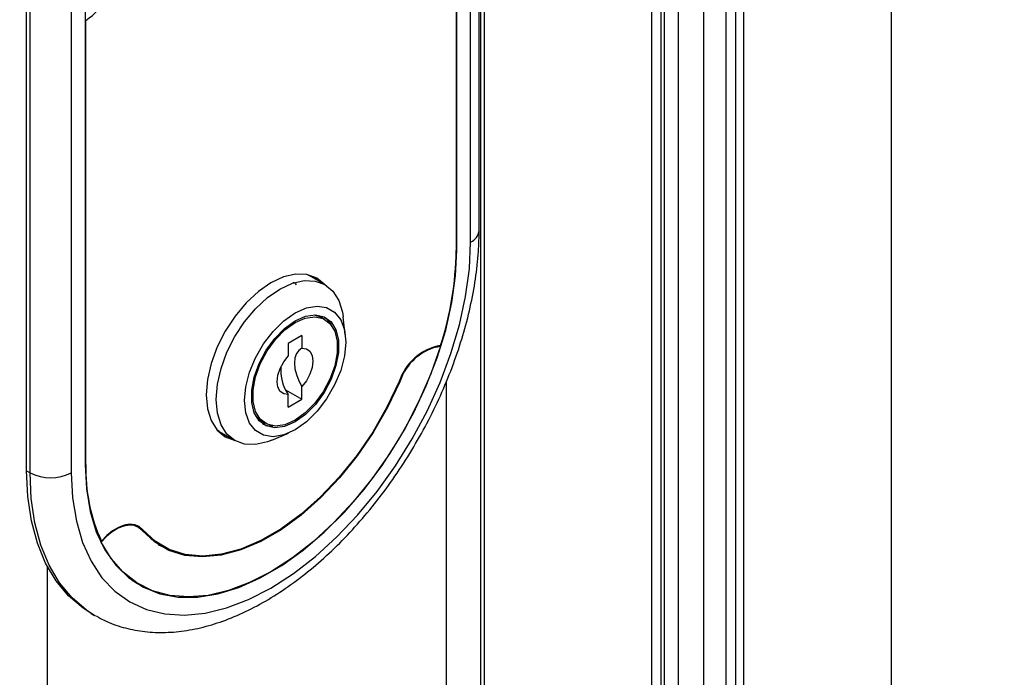
# Paper-space layout 'Verschachtung Trio plus' of a CAD drawing. Units: millimetres. Extents: x -20 to 277, y -7 to 201.
# Drawn here: x 233 to 234, y 110 to 111 of the extents above; entities that cross this region are included whole.
import ezdxf

# ---------------------------------------------------------------- set-up
doc = ezdxf.new("R2010")
doc.units = ezdxf.units.MM
doc.dimstyles.new('ISO-25', dxfattribs={"dimtxt": 2.5, "dimasz": 2.5, "dimexe": 1.25, "dimexo": 0.625, "dimtad": 1, "dimtxsty": 'Standard', "dimcen": 2.5, "dimadec": 0, "dimazin": 0, "dimtfac": 1, "dimtmove": 0, "dimatfit": 3, "dimfxl": 0, "dimarcsym": 0})

psp = doc.layouts.new('Verschachtung Trio plus')

# ---------------------------------------------------------------- linework, layer by layer
at = {"color": 7, "linetype": 'Continuous', "lineweight": 25}
for p, q in [((234.29261, 85.748), (234.29261, 119.13286)), ((234.29261, 89.27009), (234.29261, 119.07149)), ((234.00169, 89.43803), (234.00169, 118.90349)), ((233.87017, 117.07028), (233.87017, 105.63942)), ((233.91773, 105.61764), (233.91773, 117.04873)), ((234.03288, 105.56559), (234.03288, 116.99655)), ((233.57015, 109.32667), (233.57015, 114.87381)), ((233.57015, 109.32667), (233.57015, 114.87376)), ((233.57621, 106.56954), (233.57621, 114.87726)), ((233.56703, 110.68146), (233.56703, 113.07509)), ((233.52773, 110.64647), (233.52773, 112.68333)), ((232.87315, 112.66222), (232.87315, 110.26859)), ((232.77011, 110.25809), (232.77011, 112.65173)), ((232.77617, 110.2546), (232.77617, 112.64823)), ((232.8489, 112.64823), (232.8489, 110.2546)), ((233.52651, 111.42757), (233.52651, 110.64577)), ((232.87315, 111.05178), (232.87436, 111.05109)), ((232.87436, 110.26929), (232.87436, 111.05109)), ((233.26514, 110.60319), (233.26759, 110.60186)), ((233.29547, 110.58576), (233.26759, 110.60186)), ((233.28193, 110.59358), (233.27471, 110.60019)), ((233.33122, 110.49723), (233.3274, 110.52922)), ((233.29557, 110.52434), (233.28951, 110.52784)), ((233.25498, 110.49603), (233.23074, 110.48203)), ((233.25498, 110.49603), (233.25498, 110.47363)), ((233.23074, 110.48203), (233.23074, 110.45964)), ((233.49648, 110.47879), (233.49915, 110.47725)), ((233.50954, 109.49291), (233.50954, 110.41649)), ((233.22603, 110.40076), (233.25498, 110.38405)), ((233.23074, 110.37005), (233.23074, 110.39245)), ((233.25498, 110.38405), (233.25498, 110.40644)), ((233.23074, 110.37005), (233.25498, 110.38405)), ((233.18409, 110.34523), (233.19015, 110.34173)), ((233.10904, 110.3272), (233.13692, 110.3111)), ((233.11404, 110.32187), (233.12337, 110.31892)), ((233.20184, 110.31173), (233.23146, 110.32442)), ((232.77011, 110.25809), (232.77617, 110.2546)), ((232.96669, 110.15872), (232.95847, 110.16346)), ((232.96255, 110.16126), (232.96102, 110.1629)), ((232.96255, 110.16126), (232.97467, 110.15426)), ((232.90177, 110.134), (232.89944, 110.13534)), ((232.90054, 110.13304), (232.90172, 110.13236)), ((232.99676, 110.13271), (232.98939, 110.1373)), ((232.99676, 110.13271), (233.00888, 110.12571)), ((232.80648, 110.08973), (232.80648, 109.06866)), ((232.95733, 110.06441), (232.95473, 110.06595)), ((232.95733, 110.06441), (232.96946, 110.05742)), ((232.88375, 110.00693), (232.88981, 110.00343)), ((232.89215, 110.00211), (232.88981, 110.00343))]:
    psp.add_line(p, q, dxfattribs=at)
at = {"color": 8, "linetype": 'Continuous', "lineweight": 25}
for p, q in [((233.88653, 117.06287), (233.88653, 105.63192)), ((233.89263, 117.06011), (233.89263, 105.62913)), ((233.96187, 117.02873), (233.96187, 105.59742)), ((234.0185, 117.00307), (234.0185, 105.57201)), ((233.55197, 110.66047), (233.55197, 112.7455)), ((233.52651, 110.64717), (233.52773, 110.64647)), ((233.42634, 110.41524), (233.42722, 110.41474)), ((232.87315, 110.26999), (232.87436, 110.26929))]:
    psp.add_line(p, q, dxfattribs=at)
at = {"color": 7, "linetype": 'Continuous', "lineweight": 25, "flags": 128}
for points in [[(232.8489, 110.2546), (232.85111, 110.21042), (232.85772, 110.16935), (232.86863, 110.13191), (232.88372, 110.09856), (232.90278, 110.06973), (232.9256, 110.04577), (232.95186, 110.02699), (232.98126, 110.01363), (233.01341, 110.00585), (233.04791, 110.00374), (233.08433, 110.00735), (233.12221, 110.01661), (233.16108, 110.03142), (233.20044, 110.05159), (233.2398, 110.07687), (233.27866, 110.10693), (233.31654, 110.1414), (233.35296, 110.17984), (233.38746, 110.22178), (233.41961, 110.26668), (233.44901, 110.31399), (233.47528, 110.36309), (233.49809, 110.41339), (233.51716, 110.46424), (233.53224, 110.51501), (233.54316, 110.56505), (233.54976, 110.61374), (233.55197, 110.66047)], [(232.87315, 110.26859), (232.87536, 110.22599), (232.88197, 110.18652), (232.89288, 110.15072), (232.90796, 110.11907), (232.92699, 110.09199), (232.94972, 110.06986), (232.97584, 110.05297), (233.00499, 110.04155), (233.03679, 110.03575), (233.0708, 110.03566), (233.10657, 110.04128), (233.1436, 110.05252), (233.18141, 110.06924), (233.21947, 110.09121), (233.25727, 110.11814), (233.2943, 110.14966), (233.33007, 110.18533), (233.36408, 110.22469), (233.39588, 110.2672), (233.42504, 110.31228), (233.45115, 110.35933), (233.47388, 110.40771), (233.49291, 110.45675), (233.50799, 110.50581), (233.5189, 110.55422), (233.52551, 110.60132), (233.52773, 110.64647)], [(233.29405, 110.58658), (233.28101, 110.59708), (233.26374, 110.60348), (233.24404, 110.60427), (233.22267, 110.59942), (233.20044, 110.58911), (233.17821, 110.57375), (233.15683, 110.55392), (233.13713, 110.53039), (233.11986, 110.50406), (233.10569, 110.47594), (233.09516, 110.44711), (233.08868, 110.41869), (233.08649, 110.39175), (233.08868, 110.36735), (233.09516, 110.34641), (233.10569, 110.32974), (233.11986, 110.31798), (233.13549, 110.31192)], [(233.21619, 110.57791), (233.23807, 110.58805), (233.2591, 110.59283), (233.27849, 110.59205), (233.29548, 110.58576), (233.30942, 110.57419), (233.31979, 110.55779), (233.32617, 110.53718), (233.3274, 110.52922)], [(233.20184, 110.31173), (233.19432, 110.30881), (233.17329, 110.30404), (233.1539, 110.30481), (233.13691, 110.31111), (233.12296, 110.32268), (233.1126, 110.33908), (233.10622, 110.35969), (233.10407, 110.3837), (233.10622, 110.41021), (233.1126, 110.43818), (233.12296, 110.46655), (233.13691, 110.49422), (233.1539, 110.52013), (233.17329, 110.54329), (233.19432, 110.5628), (233.21619, 110.57791)], [(233.24286, 110.53592), (233.26269, 110.54479), (233.28152, 110.54805), (233.29841, 110.54555), (233.31252, 110.5374), (233.32314, 110.52402), (233.32972, 110.50608), (233.33196, 110.48447), (233.32972, 110.46029), (233.32314, 110.43474), (233.31252, 110.4091), (233.29841, 110.38467), (233.28152, 110.36266), (233.26269, 110.34418), (233.24286, 110.33015), (233.22304, 110.32129), (233.20421, 110.31803), (233.18731, 110.32053), (233.17321, 110.32868), (233.16259, 110.34206), (233.156, 110.36), (233.15377, 110.3816), (233.156, 110.40579), (233.16259, 110.43134), (233.17321, 110.45697), (233.18731, 110.48141), (233.20421, 110.50342), (233.22304, 110.5219), (233.24286, 110.53592)], [(233.24286, 110.52192), (233.26128, 110.52998), (233.27863, 110.53239), (233.29391, 110.52904), (233.30621, 110.5201), (233.31483, 110.50611), (233.31928, 110.48786), (233.31928, 110.46644), (233.31483, 110.44307), (233.30621, 110.41912), (233.29391, 110.39597), (233.27863, 110.37498), (233.26128, 110.35737), (233.24286, 110.34415), (233.22444, 110.3361), (233.20709, 110.33368), (233.19182, 110.33704), (233.17951, 110.34598), (233.17089, 110.35997), (233.16645, 110.37821), (233.16645, 110.39964), (233.17089, 110.42301), (233.17951, 110.44696), (233.19182, 110.4701), (233.20709, 110.49109), (233.22444, 110.50871), (233.24286, 110.52192)], [(233.24286, 110.51913), (233.2607, 110.52692), (233.27751, 110.52926), (233.2923, 110.52601), (233.30422, 110.51736), (233.31257, 110.50381), (233.31687, 110.48614), (233.31687, 110.46538), (233.31257, 110.44275), (233.30422, 110.41955), (233.2923, 110.39714), (233.27751, 110.37681), (233.2607, 110.35975), (233.24286, 110.34695), (233.22502, 110.33915), (233.20822, 110.33681), (233.19343, 110.34006), (233.18151, 110.34872), (233.17316, 110.36227), (233.16886, 110.37994), (233.16886, 110.40069), (233.17316, 110.42333), (233.18151, 110.44652), (233.19343, 110.46894), (233.20822, 110.48926), (233.22502, 110.50632), (233.24286, 110.51913)], [(233.27598, 110.5324), (233.28624, 110.52951), (233.28951, 110.52784)], [(233.29417, 110.52892), (233.30015, 110.5236), (233.30628, 110.5149)], [(233.49915, 110.47725), (233.48193, 110.42861), (233.46097, 110.38035), (233.43655, 110.33312), (233.40898, 110.28755), (233.37864, 110.24424), (233.34593, 110.20376), (233.31129, 110.16666), (233.27517, 110.13343), (233.23805, 110.10451), (233.20044, 110.08029), (233.16282, 110.06108), (233.12571, 110.04715), (233.08959, 110.03868), (233.05494, 110.03578), (233.02223, 110.03848), (232.99189, 110.04677), (232.96432, 110.06051), (232.9399, 110.07954), (232.91894, 110.1036), (232.90172, 110.13236)], [(233.25498, 110.47363), (233.24936, 110.46994), (233.24514, 110.4642), (233.24253, 110.45668), (233.24165, 110.44774), (233.24253, 110.43777), (233.24514, 110.42724), (233.24936, 110.41664), (233.25498, 110.40644)], [(233.25498, 110.47363), (233.2629, 110.4727), (233.26909, 110.46837), (233.27303, 110.461), (233.27438, 110.45123), (233.27303, 110.43991), (233.26909, 110.42799), (233.2629, 110.41651), (233.25498, 110.40644)], [(233.23074, 110.39245), (233.22283, 110.39338), (233.21664, 110.39771), (233.2127, 110.40508), (233.21135, 110.41484), (233.2127, 110.42617), (233.21664, 110.43809), (233.22283, 110.44957), (233.23074, 110.45964)], [(233.42722, 110.41474), (233.40556, 110.36944), (233.38037, 110.32565), (233.35208, 110.28414), (233.32118, 110.24561), (233.2882, 110.21074), (233.25371, 110.18011), (233.2183, 110.15427), (233.18258, 110.13365), (233.14717, 110.11861), (233.11267, 110.10941), (233.07969, 110.1062), (233.04879, 110.10905), (233.0205, 110.1179), (232.99531, 110.1326), (232.97366, 110.1529)], [(233.42621, 110.41493), (233.40465, 110.36983), (233.37957, 110.32624), (233.35141, 110.28491), (233.32064, 110.24655), (233.28781, 110.21183), (233.25347, 110.18135), (233.21822, 110.15562), (233.18266, 110.13509), (233.1474, 110.12012), (233.11306, 110.11096), (233.08023, 110.10777), (233.04947, 110.1106), (233.0213, 110.11941), (232.99623, 110.13405), (232.97467, 110.15426)], [(233.18409, 110.34523), (233.17545, 110.35222), (233.17338, 110.35468)], [(233.10904, 110.3272), (233.10903, 110.3272), (233.10665, 110.32866)], [(232.88375, 110.00693), (232.86975, 110.01589), (232.84419, 110.03757), (232.82208, 110.06413), (232.80365, 110.09526), (232.7891, 110.13064), (232.77859, 110.16986), (232.77224, 110.2125), (232.77011, 110.25809)], [(232.97366, 110.1529), (232.96729, 110.15836), (232.95957, 110.16154), (232.95078, 110.16234), (232.9412, 110.16071), (232.93117, 110.15673), (232.92101, 110.15053), (232.91109, 110.14231), (232.90172, 110.13236)], [(232.97467, 110.15426), (232.96822, 110.1598), (232.96042, 110.16305), (232.95152, 110.16391), (232.94184, 110.16234), (232.93168, 110.15839), (232.92139, 110.15221), (232.91131, 110.14398), (232.90177, 110.134)], [(233.01655, 110.12163), (233.00838, 110.1249), (233.00206, 110.12789)], [(232.97232, 110.0558), (232.97002, 110.05684), (232.96334, 110.06012)]]:
    psp.add_lwpolyline(points, dxfattribs=at)
at = {"color": 8, "linetype": 'Continuous', "lineweight": 25, "flags": 128}
psp.add_lwpolyline([(232.88981, 110.00343), (232.87581, 110.01239), (232.85025, 110.03407), (232.82814, 110.06063), (232.80971, 110.09176), (232.79516, 110.12714), (232.78465, 110.16636), (232.7783, 110.209), (232.77617, 110.2546)], dxfattribs=at)
at = {"color": 7, "linetype": 'Continuous', "lineweight": 25}
for centre, radius, start, end in [((232.80676, 111.15371), 0.12289, 303.37413, 357.33738), ((232.95866, 110.65329), 0.5679, 342.10911, 359.2412), ((233.51657, 110.38537), 0.09507, 100.58676, 161.88793), ((233.51505, 110.3863), 0.09232, 99.91786, 162.06054), ((233.28993, 110.43397), 0.0723, 174.4344, 215.05291), ((233.20207, 110.37805), 0.0409, 246.08963, 272.26974), ((233.18481, 110.26177), 0.31054, 178.61211, 204.2956), ((232.81254, 110.32478), 0.07905, 242.60967, 297.39033)]:
    psp.add_arc(centre, radius, start, end, dxfattribs=at)
at = {"color": 8, "linetype": 'Continuous', "lineweight": 25}
psp.add_arc((233.54129, 110.68403), 0.02587, 294.37466, 354.3052, dxfattribs=at)
at = {"color": 7, "linetype": 'Continuous', "lineweight": 25}
for points, knots in [([(232.89292, 110.00245), (232.89778, 109.99958), (232.91249, 109.99091), (232.93977, 109.98162), (232.97401, 109.97444), (233.01007, 109.97246), (233.04755, 109.9754), (233.08626, 109.98338), (233.12585, 109.99638), (233.16589, 110.01431), (233.20592, 110.03696), (233.24549, 110.06406), (233.28416, 110.09526), (233.32158, 110.13019), (233.35739, 110.16849), (233.39129, 110.20976), (233.42297, 110.2536), (233.45214, 110.29959), (233.47855, 110.34728), (233.50194, 110.39624), (233.52209, 110.44601), (233.53878, 110.49614), (233.55185, 110.54618), (233.56105, 110.59566), (233.5662, 110.64095), (233.56678, 110.66901), (233.56703, 110.68146)], [0, 0, 0, 0, 0.0198586, 0.0600655, 0.10036, 0.1411122, 0.182568, 0.2248011, 0.2677183, 0.3111222, 0.3547972, 0.3985675, 0.4423057, 0.4859719, 0.5295573, 0.5730707, 0.6165299, 0.659957, 0.7033764, 0.7468109, 0.7902805, 0.8338113, 0.8774288, 0.9211566, 0.9650119, 1, 1, 1, 1]), ([(233.23863, 110.58984), (233.23984, 110.58959), (233.24244, 110.58906), (233.24401, 110.58682), (233.24485, 110.58564)], [0, 0, 0, 0, 0.4684007, 1, 1, 1, 1]), ([(234.29261, 105.44969), (234.18634, 105.49686), (233.96635, 105.59451), (233.63678, 105.74568), (233.30298, 105.90244), (232.97271, 106.06164), (232.64593, 106.22321), (232.32271, 106.38712), (232.00309, 106.55334), (231.68714, 106.72186), (231.37489, 106.89264), (231.0664, 107.06566), (230.76171, 107.24089), (230.46088, 107.41829), (230.16395, 107.59785), (229.87096, 107.77953), (229.58197, 107.96331), (229.29702, 108.14915), (229.01615, 108.33702), (228.73941, 108.52691), (228.46683, 108.71876), (228.19847, 108.91256), (227.93437, 109.10827), (227.67456, 109.30587), (227.4191, 109.50532), (227.16795, 109.70656), (226.92147, 109.90969), (226.73524, 110.06643), (226.63229, 110.15587), (226.60858, 110.17647)], [0, 0, 0, 0, 0.0356258, 0.0737478, 0.1118694, 0.1499904, 0.188111, 0.2262311, 0.2643508, 0.30247, 0.3405889, 0.3787074, 0.4168256, 0.4549435, 0.4930612, 0.5311786, 0.5692959, 0.6074131, 0.6455302, 0.6836474, 0.7217645, 0.7598819, 0.7979994, 0.8361172, 0.8742354, 0.9123541, 0.9504733, 0.9885933, 1, 1, 1, 1])]:
    psp.add_open_spline(points, degree=3, knots=knots, dxfattribs=at)

# ---------------------------------------------------------------- leaders
psp.add_leader([(251.00304, 110.34285), (208.44881, 121.3946)], dimstyle='ISO-25', override={"dimtxt": 1.296458, "dimasz": 3.302, "dimexe": 1, "dimexo": 1, "dimgap": 1.5, "dimtad": 0, "dimtih": 1, "dimtoh": 1, "dimlfac": 55, "dimzin": 0, "dimadec": 2, "dimtzin": 0})

doc.saveas('drawing.dxf')
